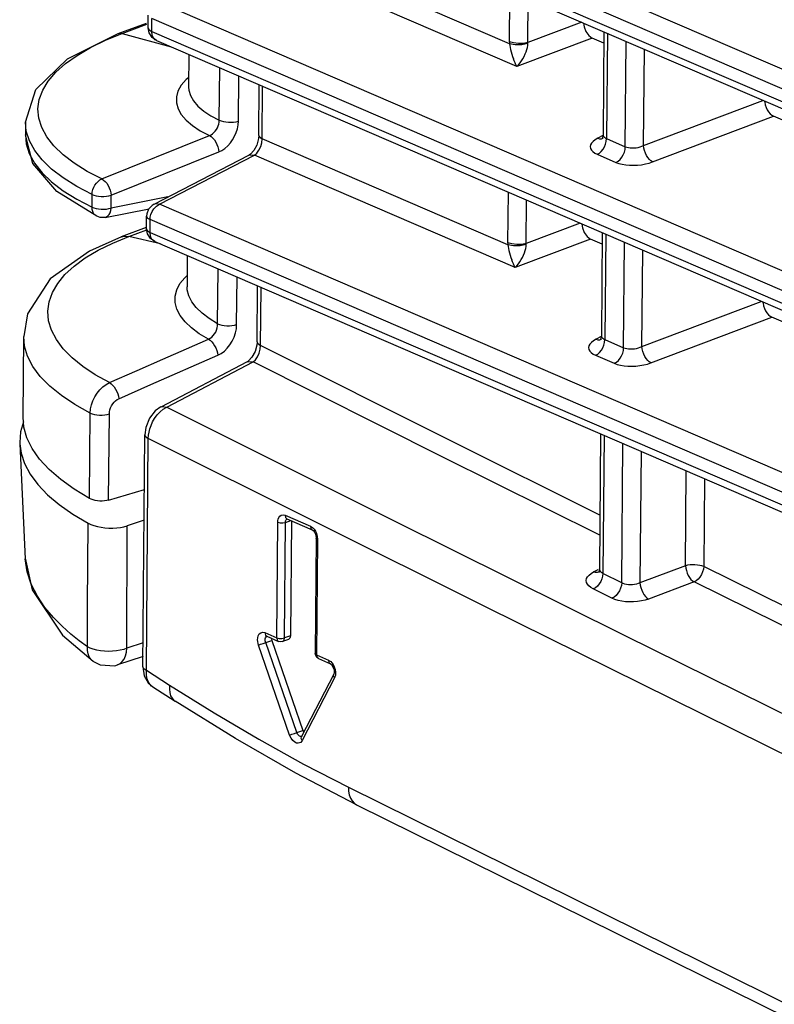
# Model space of a CAD drawing. Units: millimetres. Extents: x 40 to 537, y 43 to 385.
# Drawn here: x 350 to 355, y 323 to 330 of the extents above; entities that cross this region are included whole.
import ezdxf

# ---------------------------------------------------------------- set-up
doc = ezdxf.new("R2010")
doc.units = ezdxf.units.MM
doc.header["$LTSCALE"] = 32.67
doc.layers.get('0').update_dxf_attribs({"linetype": 'CONTINUOUS'})

msp = doc.modelspace()

# ---------------------------------------------------------------- linework, layer by layer
at = {"color": 7, "linetype": 'CONTINUOUS'}
for p, q in [((370.5887, 323.2615), (350.9006, 331.7495)), ((370.52, 323.1466), (350.8319, 331.6347)), ((350.8311, 331.5405), (370.5192, 323.0525)), ((350.866, 331.4735), (370.5541, 322.9855)), ((353.4555, 329.9691), (351.6454, 330.7495)), ((353.5087, 329.8018), (351.5873, 330.6301)), ((353.4552, 329.9841), (353.4583, 330.3559)), ((353.5897, 329.9781), (353.5923, 330.2981)), ((370.5765, 321.7815), (350.8884, 330.2695)), ((350.7933, 330.0862), (350.7941, 330.1804)), ((350.8188, 330.0606), (350.8196, 330.1547)), ((370.5077, 321.6667), (350.8196, 330.1547)), ((350.5727, 330.0447), (350.7802, 330.1216)), ((350.6021, 330.0455), (350.7835, 330.1127)), ((350.8, 330.0495), (350.7933, 330.0862)), ((353.9865, 330.1282), (353.5897, 329.9781)), ((350.1987, 329.8592), (350.5727, 330.0447)), ((350.479, 329.9956), (350.6021, 330.0455)), ((350.5893, 330.0474), (350.6021, 330.0455)), ((350.6021, 330.0455), (350.962, 329.9469)), ((350.8188, 330.0606), (370.5069, 321.5726)), ((354.0643, 330.0119), (353.5087, 329.8018)), ((354.1497, 329.9751), (354.0643, 330.0119)), ((354.1504, 330.0575), (354.1441, 329.3008)), ((354.176, 330.0465), (354.1696, 329.2709)), ((350.8537, 329.9936), (370.5418, 321.5056)), ((354.3076, 329.2114), (354.314, 329.987)), ((351.0931, 329.8903), (351.0911, 329.6498)), ((354.4421, 329.2202), (354.448, 329.9292)), ((351.3169, 329.4064), (351.3202, 329.7925)), ((351.4571, 329.3999), (351.4599, 329.7322)), ((351.6076, 329.2952), (351.6107, 329.6672)), ((351.6331, 329.2695), (351.6363, 329.6562)), ((354.4421, 329.2202), (355.3212, 329.5528)), ((354.5079, 329.0994), (355.399, 329.4365)), ((357.4864, 328.5366), (355.399, 329.4365)), ((349.889, 329.3931), (349.8882, 329.2989)), ((349.8954, 329.3266), (349.889, 329.3931)), ((349.943, 329.0875), (349.8882, 329.2989)), ((350.4518, 328.9739), (351.2447, 329.2932)), ((351.6076, 329.2952), (351.6057, 329.2712)), ((354.1426, 329.2935), (354.104, 329.2735)), ((354.1441, 329.3009), (354.1396, 329.2785)), ((351.5926, 329.224), (351.5701, 329.1826)), ((351.6057, 329.2712), (351.5926, 329.224)), ((351.622, 329.2128), (351.6302, 329.2412)), ((351.6302, 329.2412), (351.6331, 329.2695)), ((353.4433, 328.4892), (351.6331, 329.2695)), ((354.1313, 329.2705), (354.144, 329.2746)), ((354.1396, 329.2785), (354.1349, 329.27)), ((354.144, 329.2746), (354.1441, 329.2747)), ((354.1606, 329.2756), (354.1696, 329.2709)), ((354.1696, 329.2709), (354.3076, 329.2114)), ((350.5206, 328.8538), (351.3134, 329.1731)), ((350.836, 328.7885), (351.5349, 329.149)), ((350.8761, 328.7896), (351.5751, 329.1501)), ((351.3134, 329.1731), (351.3361, 329.1842)), ((351.5405, 329.1524), (351.535, 329.149)), ((351.535, 329.149), (351.5395, 329.151)), ((351.5395, 329.151), (351.5751, 329.1501)), ((351.5457, 329.1562), (351.5405, 329.1524)), ((351.5701, 329.1826), (351.5457, 329.1562)), ((353.4964, 328.3218), (351.5751, 329.1501)), ((354.1008, 329.1561), (354.2388, 329.0966)), ((350.1201, 328.8809), (349.943, 329.0875)), ((350.4141, 328.6994), (350.1201, 328.8809)), ((350.3794, 328.7663), (350.3801, 328.8605)), ((350.5198, 328.7597), (350.5206, 328.8538)), ((353.443, 328.5041), (353.446, 328.876)), ((350.9389, 328.8415), (350.5198, 328.7597)), ((350.8361, 328.7885), (350.8213, 328.7792)), ((350.8533, 328.7749), (350.8761, 328.7896)), ((370.5642, 320.3016), (350.8761, 328.7896)), ((353.5774, 328.4981), (353.5801, 328.8182)), ((350.3806, 328.7497), (350.3794, 328.7663)), ((350.4399, 328.6912), (350.4141, 328.6994)), ((350.4762, 328.6916), (350.7991, 328.7546)), ((350.5034, 328.7557), (350.5198, 328.7597)), ((350.5171, 328.7419), (350.5198, 328.7597)), ((350.781, 328.6063), (350.7818, 328.7004)), ((350.7833, 328.7165), (350.7818, 328.7005)), ((350.8066, 328.5806), (350.8074, 328.6748)), ((350.8074, 328.6748), (350.8088, 328.6923)), ((370.4954, 320.1867), (350.8074, 328.6748)), ((353.9742, 328.6482), (353.5774, 328.4981)), ((350.7774, 328.6159), (350.5952, 328.5476)), ((350.6501, 328.5504), (350.7833, 328.6003)), ((350.7877, 328.5696), (350.781, 328.6062)), ((350.8066, 328.5806), (370.4947, 320.0926)), ((354.1381, 328.5776), (354.1318, 327.8208)), ((354.1637, 328.5665), (354.1573, 327.791)), ((350.5958, 328.5478), (350.3598, 328.443)), ((350.5318, 328.502), (350.6501, 328.5504)), ((350.8827, 328.4958), (350.6501, 328.5504)), ((350.8415, 328.5136), (370.5295, 320.0256)), ((354.052, 328.532), (353.4964, 328.3218)), ((354.1374, 328.4952), (354.052, 328.532)), ((354.2953, 327.7315), (354.3017, 328.5071)), ((351.0809, 328.4104), (351.079, 328.1805)), ((354.4299, 327.7403), (354.4358, 328.4493)), ((351.3045, 327.9081), (351.3079, 328.3125)), ((351.4447, 327.9016), (351.4476, 328.2523)), ((351.595, 327.7747), (351.5984, 328.1873)), ((351.6205, 327.749), (351.6241, 328.1762)), ((354.4299, 327.7403), (355.3089, 328.0728)), ((354.4956, 327.6195), (355.3867, 327.9566)), ((357.4742, 327.0566), (355.3867, 327.9566)), ((349.871, 327.22), (349.8759, 327.8141)), ((351.595, 327.7747), (351.5931, 327.751)), ((354.1303, 327.8135), (354.0917, 327.7936)), ((354.119, 327.7905), (354.1317, 327.7947)), ((354.1274, 327.7986), (354.1226, 327.7901)), ((354.1318, 327.8209), (354.1274, 327.7986)), ((354.1317, 327.7947), (354.1318, 327.7947)), ((354.1483, 327.7956), (354.1573, 327.791)), ((354.1573, 327.791), (354.2953, 327.7315)), ((351.5801, 327.7033), (351.5574, 327.6615)), ((351.5931, 327.751), (351.5801, 327.7033)), ((351.6113, 327.6911), (351.6186, 327.7201)), ((351.6186, 327.7201), (351.6205, 327.749)), ((353.0267, 327.0446), (351.6205, 327.749)), ((350.3112, 327.5941), (350.2326, 327.658)), ((350.8131, 327.4601), (351.3058, 327.6767)), ((351.5219, 327.6273), (350.8856, 327.2951)), ((350.9295, 327.2949), (351.5658, 327.627)), ((351.5277, 327.6308), (351.5219, 327.6273)), ((351.5219, 327.6273), (351.5287, 327.6301)), ((351.5329, 327.6347), (351.5277, 327.6308)), ((351.5287, 327.6301), (351.5658, 327.627)), ((351.5574, 327.6615), (351.5329, 327.6347)), ((352.9634, 326.927), (351.5658, 327.627)), ((354.0886, 327.6762), (354.2265, 327.6167)), ((350.403, 327.5328), (350.3112, 327.5941)), ((350.0688, 327.4491), (349.9985, 327.5206)), ((350.5072, 327.4746), (350.403, 327.5328)), ((350.1541, 327.3798), (350.0688, 327.4491)), ((350.5767, 327.3563), (350.8131, 327.4601)), ((350.3616, 326.6211), (350.3668, 327.2505)), ((350.8857, 327.2952), (350.8454, 327.2666)), ((350.9045, 327.28), (350.9295, 327.2949)), ((349.8739, 327.1859), (349.8527, 327.1121)), ((349.8773, 327.1472), (349.871, 327.22)), ((350.5019, 326.6095), (350.5072, 327.2438)), ((350.826, 327.1855), (350.8408, 327.2114)), ((349.8527, 327.1121), (349.8465, 327.0342)), ((350.7753, 327.1441), (350.7685, 327.0897)), ((349.8465, 327.0342), (349.8469, 327.0246)), ((350.7543, 325.382), (350.7685, 327.0897)), ((350.7798, 325.3563), (350.794, 327.064)), ((353.2824, 325.8209), (350.794, 327.064)), ((354.1209, 326.4999), (353.0267, 327.0446)), ((354.1258, 327.0976), (354.1176, 326.1045)), ((354.1515, 327.0866), (354.143, 326.0688)), ((349.8469, 327.0246), (349.8878, 326.1776)), ((354.2809, 326.0005), (354.2894, 327.0271)), ((354.4235, 326.9693), (354.4154, 326.0007)), ((354.1196, 326.3513), (352.9634, 326.927)), ((354.7509, 326.1261), (354.7567, 326.8256)), ((354.8908, 326.7679), (354.8854, 326.1201)), ((350.5019, 326.6095), (350.7651, 326.6874)), ((350.2369, 326.507), (350.3503, 326.4402)), ((350.7633, 326.4621), (350.6378, 326.4203)), ((351.8012, 326.4979), (351.9881, 326.4174)), ((351.8037, 326.4454), (351.8438, 326.4588)), ((351.8152, 326.4711), (352.002, 326.3906)), ((351.8484, 326.4603), (351.8413, 325.6093)), ((351.7401, 325.596), (351.7472, 326.447)), ((351.7966, 325.5944), (351.8037, 326.4454)), ((352.002, 326.3906), (352.0093, 326.3852)), ((352.0306, 326.3306), (352.0236, 325.4797)), ((352.0279, 326.3509), (352.0306, 326.3306)), ((352.0332, 326.3626), (352.0389, 326.3418)), ((352.0408, 326.3204), (352.0338, 325.4694)), ((352.0389, 326.3418), (352.0408, 326.3204)), ((354.0744, 326.0815), (354.1086, 326.0994)), ((354.1176, 326.1046), (354.115, 326.0883)), ((354.1185, 326.0968), (354.1176, 326.1045)), ((354.7509, 326.1261), (354.4154, 326.0007)), ((354.0889, 326.0773), (354.0744, 326.0815)), ((354.115, 326.0883), (354.1107, 326.0788)), ((354.1179, 326.0814), (354.1154, 326.0802)), ((354.118, 326.0814), (354.1179, 326.0814)), ((354.143, 326.0688), (354.1405, 326.0491)), ((354.2809, 326.0005), (354.143, 326.0688)), ((354.2091, 325.8871), (354.0712, 325.9555)), ((354.8136, 326.0067), (354.4781, 325.8813)), ((355.7373, 324.6078), (353.2824, 325.8209)), ((350.162, 325.6146), (350.3872, 325.4227)), ((351.6529, 325.6336), (351.7401, 325.596)), ((351.6669, 325.6068), (351.7541, 325.5692)), ((351.7001, 325.5959), (351.7035, 325.5759)), ((351.7787, 325.591), (351.7966, 325.5944)), ((351.8273, 325.5829), (351.7826, 325.568)), ((351.7939, 325.5795), (351.7966, 325.5944)), ((351.8413, 325.6093), (351.7966, 325.5944)), ((350.3453, 325.5305), (350.2856, 325.5738)), ((350.3653, 325.5206), (350.3453, 325.5305)), ((350.7558, 325.5582), (350.6365, 325.5184)), ((351.8351, 324.8797), (351.6058, 325.5425)), ((351.6588, 325.561), (351.7035, 325.5759)), ((351.8882, 324.8982), (351.6588, 325.561)), ((351.7035, 325.5759), (351.9329, 324.9131)), ((351.7644, 325.5663), (351.754, 325.5692)), ((351.7826, 325.568), (351.7644, 325.5663)), ((350.7549, 325.4587), (350.5665, 325.3958)), ((352.0236, 325.4796), (352.0236, 325.4797)), ((352.0244, 325.4766), (352.0236, 325.4796)), ((352.0247, 325.4698), (352.0236, 325.4796)), ((352.0338, 325.4694), (352.0244, 325.4766)), ((352.0338, 325.4694), (352.0377, 325.452)), ((352.0338, 325.4694), (352.121, 325.4318)), ((352.0377, 325.452), (352.0477, 325.4426)), ((352.0477, 325.4426), (352.135, 325.405)), ((350.3865, 325.4232), (350.4386, 325.3963)), ((350.3872, 325.4227), (350.3865, 325.4232)), ((350.4386, 325.3963), (350.5471, 325.3904)), ((350.5471, 325.3904), (350.5663, 325.3958)), ((350.7543, 325.382), (350.7641, 325.3169)), ((352.135, 325.405), (352.143, 325.3988)), ((350.7641, 325.3169), (350.7932, 325.2635)), ((350.7798, 325.3563), (350.9508, 325.2467)), ((352.1606, 325.3292), (351.9219, 324.8682)), ((352.1663, 325.3009), (351.9276, 324.8399)), ((352.1633, 325.3399), (352.1606, 325.3292)), ((352.1725, 325.3198), (352.1663, 325.3009)), ((350.7932, 325.2635), (350.8263, 325.2341)), ((350.8263, 325.2341), (350.9918, 325.128)), ((351.8882, 324.8982), (351.9329, 324.9131)), ((351.9219, 324.8682), (351.9213, 324.8672)), ((351.9329, 324.9131), (351.9392, 324.9016))]:
    msp.add_line(p, q, dxfattribs=at)
for points in [[(350.7933, 330.0862), (350.8, 330.0724), (350.8188, 330.0606)], [(353.9999, 330.1224), (354.0033, 330.0952), (354.0175, 330.0592), (354.0388, 330.03), (354.0643, 330.0119)], [(350.5727, 330.0447), (350.577, 330.046), (350.5893, 330.0474)], [(350.8537, 329.9936), (350.8215, 330.0158), (350.8, 330.0495)], [(350.8537, 329.9936), (350.8434, 329.9996), (350.831, 330.0133), (350.8221, 330.0337), (350.8188, 330.0606)], [(350.269, 329.8841), (350.3677, 329.9417), (350.479, 329.9956)], [(353.4552, 329.9841), (353.4553, 329.9765), (353.4555, 329.9691)], [(353.5897, 329.9781), (353.5566, 329.9721), (353.5199, 329.9712), (353.4845, 329.9753), (353.4552, 329.9841)], [(353.5893, 329.9704), (353.5443, 329.9624), (353.4958, 329.962), (353.4555, 329.9691)], [(353.4555, 329.9691), (353.4571, 329.9564), (353.4596, 329.942), (353.4628, 329.9265), (353.4668, 329.9102), (353.4716, 329.8933), (353.477, 329.8761), (353.4829, 329.8593)], [(353.5526, 329.8599), (353.5619, 329.8769), (353.5701, 329.8943), (353.5768, 329.9113), (353.5822, 329.9276), (353.586, 329.9432), (353.5884, 329.9576), (353.5893, 329.9704)], [(353.5893, 329.9704), (353.5894, 329.9743), (353.5897, 329.9781)], [(349.889, 329.3931), (349.9644, 329.6321), (350.1987, 329.8592)], [(350.0571, 329.6946), (350.1131, 329.7601), (350.1839, 329.8235), (350.269, 329.8841)], [(353.5087, 329.8018), (353.5017, 329.815), (353.4951, 329.829), (353.4888, 329.8438), (353.4829, 329.8593)], [(353.5087, 329.8018), (353.521, 329.8152), (353.5324, 329.8294), (353.5429, 329.8443), (353.5526, 329.8599)], [(351.0917, 329.7222), (351.0719, 329.7055), (351.0364, 329.6643), (351.0125, 329.6218), (351.0006, 329.5785), (351.0006, 329.5349)], [(349.9811, 329.49), (349.9908, 329.559), (350.0162, 329.6274), (350.0571, 329.6946)], [(351.0911, 329.6498), (351.0926, 329.628), (351.1038, 329.5882), (351.1259, 329.549), (351.1587, 329.5108), (351.2018, 329.474), (351.2548, 329.4391), (351.3169, 329.4064)], [(351.0006, 329.5349), (351.0128, 329.4915), (351.0368, 329.4487), (351.0725, 329.407), (351.1194, 329.3669), (351.177, 329.3289), (351.2447, 329.2932)], [(355.3339, 329.5473), (355.3344, 329.5387), (355.3381, 329.5198), (355.3441, 329.5012), (355.3522, 329.4837), (355.3621, 329.468), (355.3735, 329.4545), (355.386, 329.4439), (355.399, 329.4365)], [(350.1662, 329.1523), (350.0987, 329.2171), (350.0462, 329.2838), (350.0089, 329.3519), (349.9872, 329.4207), (349.9811, 329.49)], [(351.2447, 329.2932), (351.2561, 329.2988), (351.2672, 329.3062), (351.2777, 329.3154), (351.2874, 329.3261), (351.2958, 329.3379), (351.3031, 329.3507), (351.3089, 329.3643), (351.3133, 329.3784), (351.316, 329.3926), (351.3169, 329.4064)], [(351.3169, 329.4064), (351.3307, 329.4011), (351.3469, 329.3968), (351.3649, 329.3938), (351.384, 329.3922), (351.4035, 329.392), (351.4227, 329.3933), (351.4408, 329.396), (351.4571, 329.3999)], [(351.3361, 329.1842), (351.3582, 329.1992), (351.3792, 329.2177), (351.3983, 329.239), (351.4152, 329.2627), (351.4295, 329.2883), (351.4412, 329.3156), (351.4499, 329.3438), (351.4552, 329.3722), (351.4571, 329.3999)], [(349.8882, 329.2989), (349.8946, 329.2325), (349.9173, 329.1606)], [(350.0821, 329.0465), (350.0118, 329.1142), (349.9569, 329.1838), (349.9181, 329.2547), (349.8954, 329.3266)], [(351.2447, 329.2932), (351.257, 329.2856), (351.2692, 329.2749), (351.2806, 329.2614), (351.2908, 329.2456), (351.2995, 329.2282), (351.3064, 329.2099), (351.3111, 329.1913), (351.3134, 329.1731)], [(351.6076, 329.2952), (351.6104, 329.2862), (351.6331, 329.2695)], [(354.1441, 329.3007), (354.145, 329.294), (354.1481, 329.2873), (354.1533, 329.2811), (354.1606, 329.2756)], [(351.5751, 329.1501), (351.5932, 329.1651), (351.6093, 329.1866), (351.622, 329.2128)], [(354.104, 329.2735), (354.0853, 329.2625), (354.0702, 329.2505), (354.0591, 329.2379), (354.0523, 329.2251), (354.0498, 329.2122), (354.0517, 329.1995), (354.0579, 329.1873), (354.0684, 329.1758), (354.0828, 329.1653), (354.1008, 329.1561)], [(354.1008, 329.1561), (354.1163, 329.165), (354.1309, 329.1776), (354.1438, 329.1932), (354.1546, 329.2111), (354.1627, 329.2307), (354.1677, 329.2509), (354.1696, 329.2709)], [(354.104, 329.2735), (354.118, 329.2702), (354.1313, 329.2705)], [(354.2388, 329.0966), (354.2543, 329.1055), (354.2688, 329.1181), (354.2818, 329.1337), (354.2926, 329.1517), (354.3007, 329.1712), (354.3057, 329.1914), (354.3076, 329.2114)], [(354.3076, 329.2114), (354.3182, 329.2077), (354.3303, 329.2048), (354.3435, 329.203), (354.3576, 329.2024), (354.3721, 329.2028), (354.3869, 329.2043), (354.4016, 329.2068), (354.4159, 329.2104), (354.4296, 329.2149), (354.4421, 329.2202)], [(354.5079, 329.0994), (354.4961, 329.1072), (354.4846, 329.1182), (354.4737, 329.1319), (354.4639, 329.1477), (354.4556, 329.1652), (354.449, 329.1835), (354.4445, 329.2021), (354.4421, 329.2202)], [(349.9173, 329.1606), (349.9562, 329.0896), (350.011, 329.02), (350.0814, 328.9524), (350.1667, 328.8872)], [(350.4518, 328.9739), (350.3435, 329.0302), (350.248, 329.0898), (350.1662, 329.1523)], [(354.2388, 329.0966), (354.26, 329.0889), (354.2842, 329.0827), (354.3108, 329.0783), (354.3388, 329.0757), (354.3679, 329.075), (354.3974, 329.0763), (354.4268, 329.0794), (354.4555, 329.0844), (354.4828, 329.0911), (354.5079, 329.0994)], [(350.3801, 328.8605), (350.2671, 328.9191), (350.1675, 328.9813), (350.0821, 329.0465)], [(350.3801, 328.8605), (350.3816, 328.8779), (350.3857, 328.8956), (350.3923, 328.9128), (350.4011, 328.9291), (350.4118, 328.9438), (350.4242, 328.9565), (350.4376, 328.9666), (350.4518, 328.9739)], [(350.4518, 328.9739), (350.4642, 328.9663), (350.4763, 328.9556), (350.4877, 328.9421), (350.4979, 328.9263), (350.5066, 328.9089), (350.5135, 328.8906), (350.5182, 328.872), (350.5206, 328.8538)], [(350.1667, 328.8872), (350.2663, 328.825), (350.3794, 328.7663)], [(350.3801, 328.8605), (350.3939, 328.8551), (350.4101, 328.8508), (350.4281, 328.8478), (350.4472, 328.8461), (350.4668, 328.8459), (350.486, 328.8472), (350.5042, 328.8498), (350.5206, 328.8538)], [(350.8213, 328.7792), (350.7965, 328.7517), (350.7833, 328.7165)], [(350.8218, 328.7334), (350.835, 328.7551), (350.8533, 328.7749)], [(350.8361, 328.7885), (350.8492, 328.7927), (350.8761, 328.7896)], [(350.3794, 328.7663), (350.3931, 328.7609), (350.4093, 328.7567), (350.4273, 328.7536), (350.4465, 328.752), (350.466, 328.7518), (350.4853, 328.753), (350.5034, 328.7557)], [(350.4141, 328.6994), (350.4098, 328.7017), (350.3993, 328.71), (350.3907, 328.721), (350.3844, 328.7344), (350.3806, 328.7497)], [(350.4763, 328.6916), (350.4856, 328.6947), (350.4961, 328.7019), (350.505, 328.7124), (350.5121, 328.7259), (350.5171, 328.7419)], [(350.7818, 328.7004), (350.7885, 328.6866), (350.8074, 328.6748)], [(350.8088, 328.6923), (350.8133, 328.7121), (350.8218, 328.7334)], [(350.4763, 328.6916), (350.4667, 328.6902), (350.4399, 328.6912)], [(353.9876, 328.6425), (353.9911, 328.6153), (354.0052, 328.5792), (354.0266, 328.55), (354.052, 328.532)], [(350.781, 328.6062), (350.7877, 328.5925), (350.8066, 328.5806)], [(350.8415, 328.5136), (350.8093, 328.5358), (350.7877, 328.5696)], [(350.8415, 328.5136), (350.8312, 328.5197), (350.8187, 328.5334), (350.8098, 328.5538), (350.8066, 328.5806)], [(350.33, 328.393), (350.4248, 328.4494), (350.5318, 328.502)], [(350.5958, 328.5478), (350.6063, 328.5509), (350.6277, 328.5532), (350.6501, 328.5504)], [(353.443, 328.5041), (353.443, 328.4966), (353.4433, 328.4892)], [(353.5774, 328.4981), (353.5443, 328.4922), (353.5076, 328.4912), (353.4722, 328.4954), (353.443, 328.5041)], [(353.577, 328.4904), (353.532, 328.4825), (353.4836, 328.482), (353.4433, 328.4892)], [(353.4433, 328.4892), (353.4449, 328.4764), (353.4473, 328.4621), (353.4506, 328.4465), (353.4546, 328.4302), (353.4593, 328.4134), (353.4647, 328.3961), (353.4706, 328.3793)], [(353.5403, 328.38), (353.5496, 328.3969), (353.5578, 328.4143), (353.5646, 328.4313), (353.5699, 328.4477), (353.5738, 328.4633), (353.5761, 328.4777), (353.577, 328.4904)], [(353.577, 328.4904), (353.5772, 328.4943), (353.5774, 328.4981)], [(350.3598, 328.443), (350.072, 328.2379), (349.9051, 327.9815), (349.8759, 327.8141)], [(350.1171, 327.792), (350.0811, 327.861), (350.06, 327.9307), (350.054, 328.0004), (350.0632, 328.0698), (350.0874, 328.1383), (350.1266, 328.2054), (350.1803, 328.2705), (350.2483, 328.3332), (350.33, 328.393)], [(353.4964, 328.3218), (353.4894, 328.335), (353.4828, 328.3491), (353.4766, 328.3638), (353.4706, 328.3793)], [(353.4964, 328.3218), (353.5087, 328.3352), (353.5201, 328.3494), (353.5306, 328.3643), (353.5403, 328.38)], [(350.9916, 328.0638), (350.9913, 328.1112), (351.0031, 328.1579), (351.0268, 328.2034), (351.0621, 328.2471), (351.0796, 328.2627)], [(351.3045, 327.9081), (351.2425, 327.9457), (351.1897, 327.9855), (351.1466, 328.027), (351.1138, 328.0699), (351.0916, 328.1135), (351.0804, 328.1575), (351.079, 328.1805)], [(351.2377, 327.7943), (351.1697, 327.8348), (351.1117, 327.8778), (351.0644, 327.9227), (351.0284, 327.969), (351.004, 328.0162), (350.9916, 328.0638)], [(355.3216, 328.0673), (355.3221, 328.0588), (355.3258, 328.0398), (355.3318, 328.0213), (355.3399, 328.0038), (355.3499, 327.988), (355.3613, 327.9746), (355.3737, 327.964), (355.3867, 327.9566)], [(351.2377, 327.7943), (351.25, 327.8008), (351.2618, 327.8096), (351.2727, 327.8204), (351.2823, 327.8328), (351.2903, 327.8465), (351.2968, 327.8613), (351.3014, 327.8769), (351.304, 327.8927), (351.3045, 327.9081)], [(351.3045, 327.9081), (351.3183, 327.9028), (351.3345, 327.8985), (351.3525, 327.8955), (351.3716, 327.8939), (351.3911, 327.8937), (351.4103, 327.895), (351.4284, 327.8977), (351.4447, 327.9016)], [(351.3058, 327.6767), (351.3302, 327.6898), (351.354, 327.7074), (351.376, 327.7289), (351.3956, 327.7535), (351.4123, 327.7806), (351.426, 327.8097), (351.4361, 327.8403), (351.4424, 327.8713), (351.4447, 327.9016)], [(349.9985, 327.5206), (349.9437, 327.5941), (349.9049, 327.6687), (349.8822, 327.7441), (349.8759, 327.8135)], [(350.2326, 327.658), (350.1677, 327.7242), (350.1171, 327.792)], [(350.5072, 327.4746), (350.711, 327.5639), (350.9007, 327.647), (351.0763, 327.7238), (351.2377, 327.7943)], [(351.2377, 327.7943), (351.2498, 327.7862), (351.2615, 327.7752), (351.2727, 327.7618), (351.2827, 327.7464), (351.2913, 327.7296), (351.2982, 327.7119), (351.3031, 327.6941), (351.3058, 327.6767)], [(351.595, 327.7747), (351.5978, 327.7657), (351.6205, 327.749)], [(354.0917, 327.7936), (354.073, 327.7825), (354.0579, 327.7706), (354.0468, 327.758), (354.04, 327.7451), (354.0376, 327.7322), (354.0394, 327.7196), (354.0456, 327.7073), (354.0561, 327.6958), (354.0706, 327.6853), (354.0886, 327.6762)], [(354.0886, 327.6762), (354.1041, 327.6851), (354.1186, 327.6976), (354.1315, 327.7132), (354.1423, 327.7312), (354.1504, 327.7507), (354.1555, 327.771), (354.1573, 327.791)], [(354.0917, 327.7936), (354.1057, 327.7903), (354.119, 327.7905)], [(354.1318, 327.8208), (354.1327, 327.8141), (354.1358, 327.8073), (354.1411, 327.8012), (354.1483, 327.7956)], [(351.5658, 327.627), (351.5837, 327.6424), (351.5993, 327.6644), (351.6113, 327.6911)], [(354.2265, 327.6167), (354.242, 327.6256), (354.2566, 327.6381), (354.2695, 327.6537), (354.2803, 327.6717), (354.2884, 327.6912), (354.2935, 327.7115), (354.2953, 327.7315)], [(354.2953, 327.7315), (354.3059, 327.7277), (354.318, 327.7249), (354.3313, 327.7231), (354.3453, 327.7224), (354.3599, 327.7228), (354.3746, 327.7243), (354.3893, 327.7268), (354.4037, 327.7304), (354.4173, 327.7349), (354.4299, 327.7403)], [(354.4956, 327.6195), (354.4838, 327.6273), (354.4723, 327.6382), (354.4614, 327.6519), (354.4516, 327.6678), (354.4433, 327.6852), (354.4367, 327.7036), (354.4322, 327.7222), (354.4299, 327.7403)], [(354.2265, 327.6167), (354.2478, 327.6089), (354.272, 327.6028), (354.2985, 327.5983), (354.3266, 327.5958), (354.3556, 327.5951), (354.3852, 327.5963), (354.4145, 327.5995), (354.4432, 327.6044), (354.4705, 327.6112), (354.4956, 327.6195)], [(350.3668, 327.2505), (350.3693, 327.2807), (350.3758, 327.3113), (350.3861, 327.3416), (350.4, 327.3707), (350.417, 327.3979), (350.4368, 327.4225), (350.4588, 327.4438), (350.4825, 327.4613), (350.5072, 327.4746)], [(350.5072, 327.4746), (350.5194, 327.4667), (350.5314, 327.4559), (350.5427, 327.4425), (350.553, 327.427), (350.5618, 327.4099), (350.5689, 327.392), (350.5739, 327.3739), (350.5767, 327.3563)], [(350.3668, 327.2505), (350.2537, 327.3135), (350.1541, 327.3798)], [(350.5072, 327.2438), (350.5083, 327.259), (350.5115, 327.2744), (350.5165, 327.2896), (350.5233, 327.3042), (350.5318, 327.3178), (350.5416, 327.3302), (350.5525, 327.3409), (350.5643, 327.3496), (350.5767, 327.3563)], [(350.3668, 327.2505), (350.3805, 327.2451), (350.3967, 327.2408), (350.4148, 327.2378), (350.4339, 327.2362), (350.4535, 327.236), (350.4727, 327.2372), (350.4908, 327.2399), (350.5072, 327.2438)], [(350.8454, 327.2666), (350.8022, 327.212), (350.7753, 327.1441)], [(350.8408, 327.2114), (350.8591, 327.2368), (350.8806, 327.2603), (350.9045, 327.28)], [(350.8857, 327.2952), (350.8924, 327.2979), (350.9296, 327.2949)], [(350.9295, 327.2949), (352.6138, 326.452), (354.2983, 325.6151), (355.983, 324.7843)], [(350.7996, 327.1109), (350.8058, 327.135), (350.8145, 327.1599), (350.826, 327.1855)], [(350.3616, 326.6211), (350.2484, 326.6891), (350.1488, 326.7603), (350.0636, 326.8344), (349.9933, 326.9107), (349.9386, 326.9887), (349.8998, 327.0677), (349.8773, 327.1472)], [(350.794, 327.064), (350.7958, 327.0875), (350.7996, 327.1109)], [(350.7685, 327.0897), (350.7712, 327.0807), (350.794, 327.064)], [(349.8469, 327.0246), (349.8563, 326.9562), (349.8817, 326.8782), (349.9229, 326.8006), (349.9795, 326.7241), (350.0508, 326.6496)], [(350.0508, 326.6496), (350.1367, 326.577), (350.2369, 326.507)], [(350.5019, 326.6095), (350.4876, 326.606), (350.4717, 326.6037), (350.455, 326.6026), (350.4375, 326.6028), (350.4199, 326.6043), (350.403, 326.607), (350.3875, 326.6107), (350.3735, 326.6155), (350.3616, 326.6211)], [(351.7472, 326.447), (351.748, 326.4585), (351.7505, 326.4703), (351.7551, 326.4818), (351.7626, 326.4919), (351.7731, 326.499), (351.7864, 326.5014), (351.8012, 326.4979)], [(351.8012, 326.4979), (351.805, 326.4808), (351.8152, 326.4711)], [(351.8037, 326.4454), (351.8041, 326.4511), (351.8053, 326.457), (351.8076, 326.4628), (351.8114, 326.4678), (351.8166, 326.4714), (351.8177, 326.4718)], [(351.8147, 326.4714), (351.8144, 326.4714), (351.8152, 326.4711)], [(350.3453, 325.5305), (350.3468, 325.8349), (350.3485, 326.1381), (350.3503, 326.4402)], [(350.3503, 326.4402), (350.3704, 326.4307), (350.3935, 326.4224), (350.4189, 326.4154), (350.4462, 326.41), (350.4747, 326.4062), (350.5039, 326.4042), (350.5331, 326.4039), (350.5617, 326.4055), (350.5891, 326.4088), (350.6147, 326.4137), (350.6378, 326.4203)], [(350.6365, 325.5184), (350.6368, 325.8202), (350.6372, 326.1208), (350.6378, 326.4203)], [(351.7472, 326.447), (351.7645, 326.4425), (351.7852, 326.442), (351.8037, 326.4454)], [(351.9881, 326.4174), (351.9919, 326.4002), (352.002, 326.3906)], [(351.9881, 326.4174), (351.9966, 326.4127), (352.0058, 326.4055), (352.0155, 326.395), (352.025, 326.3806), (352.0332, 326.3626)], [(352.0093, 326.3852), (352.0197, 326.3713), (352.0279, 326.3509)], [(352.0408, 326.3204), (352.0315, 326.3275), (352.0306, 326.3306)], [(349.8876, 326.1818), (349.9381, 325.9492), (350.162, 325.6146)], [(349.9317, 325.991), (349.9016, 326.0822), (349.8878, 326.1776)], [(354.143, 326.0688), (354.134, 326.0748), (354.1268, 326.0816), (354.1216, 326.089), (354.1185, 326.0968)], [(354.8854, 326.1201), (354.8718, 326.125), (354.8562, 326.1289), (354.839, 326.1316), (354.8208, 326.133), (354.8023, 326.1332), (354.7841, 326.1321), (354.7667, 326.1297), (354.7509, 326.1261)], [(354.7509, 326.1261), (354.7531, 326.1085), (354.7574, 326.0905), (354.7636, 326.0726), (354.7714, 326.0555), (354.7807, 326.0399), (354.7911, 326.0262), (354.8022, 326.015), (354.8136, 326.0067)], [(354.8854, 326.1201), (354.8829, 326.1004), (354.8772, 326.0805), (354.8686, 326.0612), (354.8573, 326.0434), (354.844, 326.028), (354.8292, 326.0156), (354.8136, 326.0067)], [(357.4559, 324.8543), (356.3267, 325.4084), (354.8854, 326.1201)], [(354.0712, 325.9555), (354.0531, 325.966), (354.0386, 325.9778), (354.0282, 325.9905), (354.022, 326.0038), (354.0202, 326.0175), (354.0228, 326.0313), (354.0297, 326.045), (354.0408, 326.0581), (354.0559, 326.0704), (354.0744, 326.0815)], [(354.1405, 326.0491), (354.1348, 326.0292), (354.1262, 326.0099), (354.1149, 325.9922), (354.1016, 325.9767), (354.0868, 325.9643), (354.0712, 325.9555)], [(354.1154, 326.0802), (354.1028, 326.0769), (354.0889, 326.0773)], [(350.0944, 325.7457), (350.0325, 325.8196), (349.9766, 325.9022), (349.9317, 325.991)], [(354.2809, 326.0005), (354.2785, 325.9808), (354.2728, 325.9608), (354.2641, 325.9415), (354.2528, 325.9238), (354.2395, 325.9084), (354.2247, 325.8959), (354.2091, 325.8871)], [(354.4154, 326.0007), (354.403, 325.9956), (354.3894, 325.9915), (354.375, 325.9885), (354.3603, 325.9866), (354.3455, 325.986), (354.3309, 325.9866), (354.3169, 325.9884), (354.3037, 325.9913), (354.2916, 325.9954), (354.2809, 326.0005)], [(354.4154, 326.0007), (354.4176, 325.9831), (354.4219, 325.9651), (354.4281, 325.9472), (354.4359, 325.9301), (354.4452, 325.9145), (354.4556, 325.9008), (354.4667, 325.8896), (354.4781, 325.8813)], [(357.4547, 324.7063), (356.255, 325.295), (354.8136, 326.0067)], [(354.4781, 325.8813), (354.4531, 325.8733), (354.4259, 325.8669), (354.3973, 325.8625), (354.3679, 325.8601), (354.3383, 325.8597), (354.3091, 325.8614), (354.281, 325.865), (354.2546, 325.8706), (354.2305, 325.878), (354.2091, 325.8871)], [(350.2856, 325.5738), (350.223, 325.6236), (350.1587, 325.6807), (350.0944, 325.7457)], [(351.6058, 325.5425), (351.6023, 325.5543), (351.5999, 325.5674), (351.5989, 325.5816), (351.6, 325.5964), (351.6039, 325.611), (351.6111, 325.6239), (351.6221, 325.6333), (351.6365, 325.6371), (351.6529, 325.6336)], [(351.6529, 325.6336), (351.6567, 325.6164), (351.6669, 325.6068)], [(351.6588, 325.561), (351.6571, 325.5669), (351.6559, 325.5734), (351.6554, 325.5805), (351.6559, 325.588), (351.6579, 325.5953), (351.6615, 325.6017), (351.6669, 325.6064), (351.6694, 325.6075)], [(351.6664, 325.607), (351.6661, 325.6071), (351.6669, 325.6068)], [(351.7401, 325.596), (351.7441, 325.5786), (351.754, 325.5692)], [(351.7401, 325.596), (351.7577, 325.5915), (351.7787, 325.591)], [(351.8413, 325.6093), (351.8376, 325.5924), (351.8273, 325.5829)], [(350.3865, 325.4232), (350.3723, 325.436), (350.3593, 325.4548), (350.3503, 325.4772), (350.3456, 325.5027), (350.3453, 325.5305)], [(350.4139, 325.5052), (350.3883, 325.5121), (350.3653, 325.5206)], [(350.6365, 325.5184), (350.6128, 325.5103), (350.5868, 325.5038), (350.5589, 325.4992), (350.5297, 325.4964), (350.5, 325.4957), (350.4704, 325.4969), (350.4414, 325.5001), (350.4139, 325.5052)], [(350.5665, 325.3958), (350.5865, 325.4059), (350.6026, 325.4204), (350.6161, 325.4395), (350.6263, 325.4627), (350.6332, 325.4892), (350.6365, 325.5184)], [(351.6058, 325.5425), (351.6214, 325.5481), (351.6408, 325.5549), (351.6588, 325.561)], [(351.7826, 325.568), (351.7872, 325.5704), (351.7939, 325.5795)], [(352.0479, 325.4425), (352.0351, 325.4512), (352.0247, 325.4698)], [(350.7543, 325.382), (350.7571, 325.373), (350.7798, 325.3563)], [(352.121, 325.4318), (352.1248, 325.4146), (352.135, 325.405)], [(352.121, 325.4318), (352.1292, 325.4274), (352.1379, 325.4207), (352.147, 325.4111), (352.156, 325.3984), (352.1641, 325.3823), (352.1704, 325.363)], [(352.143, 325.3988), (352.1542, 325.3828), (352.1621, 325.3602), (352.1633, 325.3399)], [(350.8263, 325.2341), (350.8182, 325.2401), (350.8042, 325.2549), (350.7925, 325.2747), (350.7843, 325.2989), (350.78, 325.3265), (350.7798, 325.3563)], [(352.1663, 325.3009), (352.1588, 325.3164), (352.1606, 325.3292)], [(352.1704, 325.363), (352.1736, 325.3415), (352.1725, 325.3198)], [(350.9508, 325.2467), (350.9493, 325.2187), (350.9519, 325.1928), (350.9586, 325.1697), (350.969, 325.1501), (350.9831, 325.1345), (350.9918, 325.128)], [(350.9508, 325.2467), (351.2789, 325.0421), (351.6081, 324.8487), (351.9381, 324.6665), (352.269, 324.4956)], [(352.3286, 324.3663), (351.8813, 324.6), (351.4355, 324.854), (350.9918, 325.128)], [(351.8351, 324.8797), (351.8508, 324.8853), (351.8702, 324.8921), (351.8882, 324.8982)], [(351.8864, 324.8209), (351.8729, 324.8272), (351.8587, 324.8393), (351.8454, 324.8573), (351.8351, 324.8797)], [(351.9241, 324.8688), (351.9198, 324.868), (351.9138, 324.8688), (351.9071, 324.8719), (351.9, 324.878), (351.8934, 324.887), (351.8882, 324.8982)], [(351.9276, 324.8399), (351.9201, 324.8554), (351.9219, 324.8682)], [(351.9276, 324.8399), (351.9229, 324.8325), (351.9166, 324.8261), (351.9085, 324.8215), (351.8984, 324.8193), (351.8864, 324.8209)], [(352.269, 324.4956), (352.2697, 324.4664), (352.2744, 324.4393), (352.2831, 324.415), (352.2954, 324.3944), (352.3111, 324.3778), (352.3286, 324.3663)], [(352.269, 324.4956), (356.5315, 322.3887), (360.7955, 320.3204)], [(352.3286, 324.3663), (356.5752, 322.2672), (360.8712, 320.1834)]]:
    msp.add_lwpolyline(points, dxfattribs=at)

doc.saveas('drawing.dxf')
